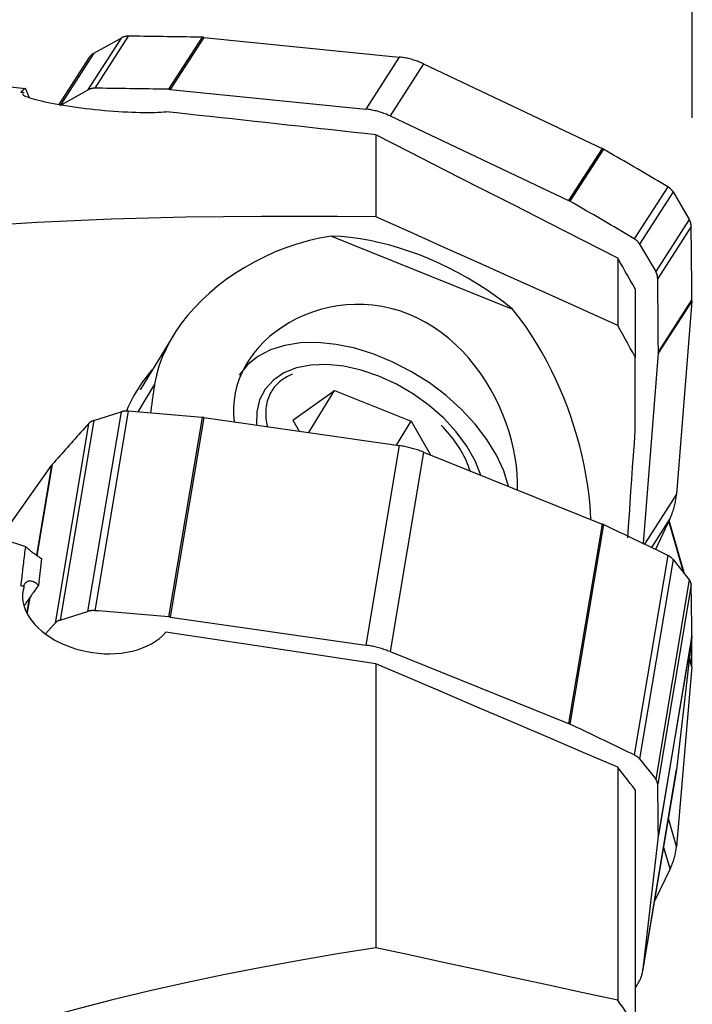
# Model space of a CAD drawing. Extents: x -17 to 73, y -56 to 57.
# Drawn here: x 36 to 50, y 23 to 44 of the extents above; entities that cross this region are included whole.
import ezdxf

# ---------------------------------------------------------------- set-up
doc = ezdxf.new("R2010")
doc.units = 0
doc.header["$MEASUREMENT"] = 0
doc.layers.get('0').update_dxf_attribs({"linetype": 'CONTINUOUS'})
doc.layers.add('1', color=4, linetype='CONTINUOUS')
doc.layers.add('2', color=7, linetype='CONTINUOUS')
doc.styles.add('SANDVIK_STYLE', font='simplex.shx', dxfattribs={"height": 3})
doc.styles.get("Standard").update_dxf_attribs({"font": 'simplex.shx'})
doc.dimstyles.new('SANDVIK_DIM', dxfattribs={"dimscale": 0, "dimtxt": 4.5, "dimasz": 4.57, "dimexe": 5, "dimexo": 0, "dimgap": 2.3, "dimtad": 1, "dimdsep": 46, "dimtxsty": 'SANDVIK_STYLE', "dimcen": 0.09, "dimclrd": 256, "dimclre": 256, "dimclrt": 256, "dimadec": 0, "dimazin": 0, "dimtfac": 1, "dimtofl": 0, "dimtmove": 2, "dimatfit": 3, "dimfxl": 1, "dimtolj": 1, "dimtzin": 0, "dimarcsym": 0})

# ---------------------------------------------------------------- blocks, each defined once
blk = doc.blocks.new('*D2')
for p, q in [((0, 33.5875), (0, 53.675)), ((50, 41.5875), (50, 53.675)), ((50, 50.5), (0, 50.5))]:
    blk.add_line(p, q)
for points in [[(0, 50.5), (3.175, 51.350739), (3.175, 49.649261)], [(50, 50.5), (46.825, 49.649261), (46.825, 51.350739)]]:
    blk.add_solid(points)
blk.add_text('50.00', height=4.5).set_placement((18.184868, 52.75))

msp = doc.modelspace()

# ---------------------------------------------------------------- linework, layer by layer
at = {"layer": '1'}
for p, q in [((38.232026, 43.229913), (37.542245, 42.157984)), ((37.66967, 42.915201), (38.232026, 43.229913)), ((38.379016, 43.267244), (37.689235, 42.195315)), ((39.90162, 43.245274), (39.211839, 42.173345)), ((39.934204, 43.243315), (39.244424, 42.171386)), ((39.934204, 43.243315), (43.962436, 42.836892)), ((37.568612, 42.820315), (36.952897, 41.863484)), ((37.66967, 42.915201), (36.97989, 41.843272)), ((43.962436, 42.836892), (43.272655, 41.764963)), ((44.463076, 42.69731), (43.773295, 41.625381)), ((44.463076, 42.69731), (48.140461, 40.955345)), ((36.97989, 41.843272), (37.542245, 42.157984)), ((39.244424, 42.171386), (43.272655, 41.764963)), ((43.773295, 41.625381), (47.450681, 39.883417)), ((43.47979, 41.236825), (43.47979, 39.547672)), ((48.140461, 40.955345), (47.450681, 39.883417)), ((48.169558, 40.940108), (47.479777, 39.868179)), ((49.495099, 40.167992), (48.805318, 39.096063)), ((49.603751, 40.059386), (48.913971, 38.987457)), ((49.603751, 40.059386), (49.935286, 39.49545)), ((49.935286, 39.49545), (49.245506, 38.423521)), ((49.976514, 39.349111), (49.286734, 38.277182)), ((42.564118, 39.152543), (46.295397, 37.649062)), ((48.913971, 38.987457), (49.245506, 38.423521)), ((48.462836, 38.695119), (48.462836, 37.312498)), ((48.826133, 38.064281), (48.826133, 36.656885)), ((49.98916, 37.810735), (49.299379, 36.738806)), ((49.990369, 37.842933), (49.300589, 36.771004)), ((49.98916, 37.810735), (49.673641, 33.83421)), ((39.302885, 37.096957), (38.62731, 35.986904)), ((49.299379, 36.738806), (48.988337, 32.818698)), ((48.826133, 35.144065), (48.826133, 36.656885)), ((38.923598, 36.099806), (38.57648, 35.529448)), ((41.769381, 35.361826), (42.631211, 35.97179)), ((42.10244, 35.102955), (42.631211, 35.97179)), ((42.631211, 35.97179), (44.208075, 35.336408)), ((38.232026, 35.530235), (37.542245, 31.421628)), ((37.66967, 35.35293), (38.232026, 35.530235)), ((38.379016, 35.545364), (37.689235, 31.436757)), ((37.56243, 35.287902), (36.872649, 31.179295)), ((37.66967, 35.35293), (36.97989, 31.244322)), ((39.90162, 35.418156), (39.211839, 31.309549)), ((39.934204, 35.414399), (39.244424, 31.305792)), ((39.934204, 35.414399), (43.962436, 34.835868)), ((41.769381, 35.361826), (41.901417, 35.131865)), ((43.908182, 34.843648), (44.208075, 35.336408)), ((44.208075, 35.336408), (44.605109, 34.644911)), ((43.962436, 34.835868), (43.272655, 30.727261)), ((44.463076, 34.702084), (43.773295, 30.593477)), ((44.463076, 34.702084), (48.140461, 33.221463)), ((35.797953, 33.005628), (36.798409, 34.425712)), ((36.798409, 34.425712), (36.488805, 32.58159)), ((36.813127, 34.444383), (36.499158, 32.574261)), ((49.673641, 33.83421), (49.012637, 32.807)), ((49.544366, 33.342106), (49.155804, 32.738275)), ((49.544366, 33.342106), (49.243685, 32.69598)), ((49.827522, 32.210502), (49.516291, 33.281744)), ((49.841781, 32.192607), (49.521863, 33.293749)), ((48.140461, 33.221463), (47.450681, 29.112856)), ((48.169558, 33.208738), (47.479777, 29.10013)), ((36.593692, 32.510348), (36.531634, 31.961688)), ((49.495099, 32.574844), (48.805318, 28.466237)), ((49.603751, 32.4914), (48.913971, 28.382793)), ((49.603751, 32.4914), (49.935286, 32.075223)), ((49.935286, 32.075223), (49.245506, 27.966616)), ((49.976514, 31.970521), (49.286734, 27.861914)), ((36.338875, 31.688545), (36.293382, 31.41757)), ((36.354078, 31.710105), (36.301374, 31.396182)), ((36.97989, 31.244322), (37.542245, 31.421628)), ((39.244424, 31.305792), (43.272655, 30.727261)), ((49.98916, 30.900784), (49.299379, 26.792177)), ((49.990369, 30.923065), (49.300589, 26.814458)), ((49.98916, 30.900784), (49.673641, 28.161239)), ((43.773295, 30.593477), (47.450681, 29.112856)), ((49.98916, 30.27827), (49.937814, 30.454998)), ((49.990369, 30.308086), (49.940619, 30.479324)), ((43.47979, 30.345102), (43.47979, 24.495255)), ((49.98916, 30.27827), (49.673641, 26.583662)), ((48.462836, 28.212856), (48.462836, 23.413776)), ((48.913971, 28.382793), (49.245506, 27.966616)), ((48.978885, 24.017447), (49.668665, 28.126054)), ((49.673641, 28.161239), (48.983861, 24.052632)), ((48.826133, 27.747863), (48.826133, 22.902112)), ((49.673641, 26.583662), (49.506369, 27.159403)), ((49.299379, 26.792177), (48.983861, 24.052632)), ((49.544366, 26.119813), (49.409675, 26.58341)), ((49.544366, 26.119813), (49.21967, 25.451746)), ((48.854585, 23.720241), (48.826123, 23.679841))]:
    msp.add_line(p, q, dxfattribs=at)
for points in [[(38.379016, 43.267244, 0), (38.370894, 43.267211, 0), (38.362781, 43.266958, 0), (38.354683, 43.266486, 0), (38.346607, 43.265795, 0), (38.338557, 43.264886, 0), (38.330541, 43.263759, 0), (38.322565, 43.262416, 0), (38.314633, 43.260857, 0), (38.306753, 43.259083, 0), (38.298929, 43.257097, 0), (38.291169, 43.254898, 0), (38.283477, 43.252489, 0), (38.275859, 43.249872, 0), (38.268321, 43.247048, 0), (38.260869, 43.24402, 0), (38.253508, 43.240791, 0), (38.246243, 43.237361, 0), (38.239081, 43.233734, 0), (38.232026, 43.229913, 0)], [(39.90162, 43.245274, 0), (39.82148, 43.246815, 0), (39.74134, 43.248312, 0), (39.6612, 43.249767, 0), (39.581061, 43.25118, 0), (39.500922, 43.252549, 0), (39.420783, 43.253876, 0), (39.340645, 43.255161, 0), (39.260507, 43.256402, 0), (39.180369, 43.257601, 0), (39.100231, 43.258758, 0), (39.020094, 43.259871, 0), (38.939958, 43.260942, 0), (38.859822, 43.26197, 0), (38.779686, 43.262956, 0), (38.699551, 43.263899, 0), (38.619416, 43.264799, 0), (38.539282, 43.265657, 0), (38.459149, 43.266472, 0), (38.379016, 43.267244, 0)], [(39.934204, 43.243315, 0), (39.932492, 43.243484, 0), (39.93078, 43.243646, 0), (39.929067, 43.2438, 0), (39.927354, 43.243947, 0), (39.925641, 43.244087, 0), (39.923926, 43.244219, 0), (39.922212, 43.244345, 0), (39.920497, 43.244462, 0), (39.918782, 43.244573, 0), (39.917066, 43.244676, 0), (39.915351, 43.244772, 0), (39.913635, 43.24486, 0), (39.911919, 43.244942, 0), (39.910202, 43.245015, 0), (39.908486, 43.245082, 0), (39.906769, 43.245141, 0), (39.905053, 43.245193, 0), (39.903336, 43.245237, 0), (39.90162, 43.245274, 0)], [(37.66967, 42.915201, 0), (37.663264, 42.911508, 0), (37.656958, 42.907654, 0), (37.650756, 42.903642, 0), (37.644662, 42.899475, 0), (37.638679, 42.895155, 0), (37.632812, 42.890685, 0), (37.627063, 42.886067, 0), (37.621437, 42.881305, 0), (37.615938, 42.876402, 0), (37.610568, 42.87136, 0), (37.605332, 42.866183, 0), (37.600232, 42.860875, 0), (37.595271, 42.855438, 0), (37.590454, 42.849876, 0), (37.585782, 42.844192, 0), (37.58126, 42.838391, 0), (37.576889, 42.832475, 0), (37.572672, 42.826449, 0), (37.568613, 42.820316, 0)], [(44.463076, 42.69731, 0), (44.438079, 42.708878, 0), (44.412883, 42.719994, 0), (44.387495, 42.730655, 0), (44.361925, 42.740858, 0), (44.336181, 42.750598, 0), (44.310271, 42.759874, 0), (44.284204, 42.76868, 0), (44.25799, 42.777015, 0), (44.231637, 42.784876, 0), (44.205153, 42.79226, 0), (44.178549, 42.799164, 0), (44.151832, 42.805587, 0), (44.125012, 42.811525, 0), (44.098098, 42.816978, 0), (44.071099, 42.821942, 0), (44.044024, 42.826418, 0), (44.016883, 42.830402, 0), (43.989683, 42.833894, 0), (43.962436, 42.836892, 0)], [(35, 42.337979, 0), (35.179218, 42.317236, 0), (35.358772, 42.296374, 0), (35.538654, 42.275398, 0), (35.718855, 42.254312, 0), (35.899368, 42.233121, 0), (36.080182, 42.21183, 0), (36.261289, 42.190444, 0)], [(36.261289, 42.190444, 0), (36.255936, 42.187204, 0), (36.250621, 42.183854, 0), (36.245343, 42.180394, 0), (36.240104, 42.176824, 0), (36.234902, 42.173145, 0), (36.229739, 42.169355, 0), (36.224614, 42.165455, 0), (36.219526, 42.161445, 0), (36.214477, 42.157326, 0), (36.209466, 42.153097, 0), (36.204493, 42.148757, 0), (36.199558, 42.144308, 0), (36.194662, 42.139749, 0), (36.189803, 42.13508, 0), (36.184983, 42.130301, 0), (36.1802, 42.125413, 0), (36.175456, 42.120415, 0), (36.17075, 42.115307, 0), (36.166083, 42.110089, 0)], [(36.261289, 42.190444, 0), (36.265587, 42.180094, 0), (36.269881, 42.169755, 0), (36.274173, 42.159426, 0), (36.278461, 42.149108, 0), (36.282747, 42.138801, 0), (36.28703, 42.128504, 0), (36.29131, 42.118218, 0), (36.295588, 42.107942, 0), (36.299862, 42.097678, 0), (36.304133, 42.087424, 0), (36.308402, 42.07718, 0), (36.312667, 42.066948, 0), (36.31693, 42.056726, 0), (36.32119, 42.046515, 0), (36.325446, 42.036315, 0), (36.3297, 42.026125, 0), (36.333951, 42.015946, 0), (36.338199, 42.005778, 0), (36.342444, 41.995621, 0)], [(37.689235, 42.195315, 0), (37.681113, 42.195282, 0), (37.673, 42.195029, 0), (37.664903, 42.194557, 0), (37.656826, 42.193866, 0), (37.648777, 42.192957, 0), (37.640761, 42.191831, 0), (37.632784, 42.190487, 0), (37.624853, 42.188928, 0), (37.616972, 42.187155, 0), (37.609149, 42.185168, 0), (37.601388, 42.182969, 0), (37.593696, 42.18056, 0), (37.586079, 42.177943, 0), (37.578541, 42.175119, 0), (37.571088, 42.172092, 0), (37.563727, 42.168862, 0), (37.556463, 42.165432, 0), (37.5493, 42.161805, 0), (37.542245, 42.157984, 0)], [(39.211839, 42.173345, 0), (39.131699, 42.174886, 0), (39.051559, 42.176383, 0), (38.97142, 42.177838, 0), (38.89128, 42.179251, 0), (38.811141, 42.18062, 0), (38.731003, 42.181947, 0), (38.650864, 42.183232, 0), (38.570726, 42.184473, 0), (38.490588, 42.185672, 0), (38.410451, 42.186829, 0), (38.330314, 42.187942, 0), (38.250177, 42.189013, 0), (38.170041, 42.190042, 0), (38.089906, 42.191027, 0), (38.009771, 42.19197, 0), (37.929636, 42.19287, 0), (37.849502, 42.193728, 0), (37.769368, 42.194543, 0), (37.689235, 42.195315, 0)], [(36.236147, 42.102641, 0), (36.222135, 42.104131, 0), (36.208122, 42.10562, 0), (36.19411, 42.10711, 0), (36.180096, 42.108599, 0), (36.166083, 42.110089, 0)], [(36.20335, 42.082658, 0), (36.203055, 42.073654, 0), (36.209135, 42.06378, 0), (36.221584, 42.053087, 0), (36.240154, 42.041745, 0), (36.2647, 42.029788, 0), (36.295149, 42.017233, 0), (36.331551, 42.004075, 0), (36.373614, 41.990425, 0), (36.420876, 41.976443, 0), (36.473056, 41.962208, 0), (36.530115, 41.947734, 0), (36.592042, 41.93304, 0), (36.658695, 41.918186, 0), (36.729428, 41.903328, 0), (36.803614, 41.888611, 0), (36.881221, 41.874047, 0), (36.96228, 41.859649, 0), (37.046747, 41.845446, 0), (37.134102, 41.831548, 0), (37.223558, 41.81809, 0), (37.314609, 41.805158, 0), (37.407412, 41.792736, 0), (37.501986, 41.780836, 0), (37.598121, 41.769506, 0), (37.695035, 41.758846, 0), (37.791894, 41.748952, 0), (37.88846, 41.739845, 0), (37.98488, 41.731514, 0), (38.081167, 41.723965, 0), (38.177023, 41.717233, 0), (38.270947, 41.711422, 0), (38.362656, 41.706535, 0), (38.452154, 41.702556, 0), (38.539405, 41.699487, 0), (38.624366, 41.69733, 0), (38.706181, 41.696106, 0), (38.783721, 41.695818, 0), (38.857003, 41.696436, 0), (38.925996, 41.697945, 0), (38.99061, 41.700343, 0), (39.050388, 41.703609, 0), (39.104534, 41.707687, 0), (39.152809, 41.71253, 0)], [(39.244424, 42.171386, 0), (39.242712, 42.171555, 0), (39.241, 42.171717, 0), (39.239287, 42.171871, 0), (39.237574, 42.172018, 0), (39.23586, 42.172158, 0), (39.234146, 42.172291, 0), (39.232431, 42.172416, 0), (39.230717, 42.172534, 0), (39.229001, 42.172644, 0), (39.227286, 42.172747, 0), (39.22557, 42.172843, 0), (39.223854, 42.172931, 0), (39.222138, 42.173013, 0), (39.220422, 42.173086, 0), (39.218705, 42.173153, 0), (39.216989, 42.173212, 0), (39.215272, 42.173264, 0), (39.213556, 42.173308, 0), (39.211839, 42.173345, 0)], [(43.47979, 41.236825, 0), (43.253042, 41.261902, 0), (43.026185, 41.286973, 0), (42.799218, 41.312041, 0), (42.572141, 41.337104, 0), (42.344954, 41.362163, 0), (42.117656, 41.387218, 0), (41.890249, 41.412268, 0), (41.662733, 41.437314, 0), (41.435106, 41.462355, 0), (41.207369, 41.487392, 0), (40.979523, 41.512425, 0), (40.751568, 41.537453, 0), (40.523502, 41.562478, 0), (40.295327, 41.587497, 0), (40.067042, 41.612513, 0), (39.838648, 41.637523, 0), (39.610144, 41.66253, 0), (39.381531, 41.687532, 0), (39.152809, 41.71253, 0)], [(43.773295, 41.625381, 0), (43.748299, 41.636949, 0), (43.723102, 41.648065, 0), (43.697715, 41.658726, 0), (43.672144, 41.668929, 0), (43.6464, 41.67867, 0), (43.62049, 41.687945, 0), (43.594424, 41.696751, 0), (43.56821, 41.705086, 0), (43.541856, 41.712947, 0), (43.515373, 41.720331, 0), (43.488768, 41.727235, 0), (43.462052, 41.733658, 0), (43.435232, 41.739596, 0), (43.408318, 41.745049, 0), (43.381319, 41.750013, 0), (43.354244, 41.754489, 0), (43.327102, 41.758473, 0), (43.299903, 41.761965, 0), (43.272655, 41.764963, 0)], [(48.462836, 38.695119, 0), (47.7511, 39.058473, 0), (47.039319, 39.421739, 0), (46.327495, 39.784919, 0), (45.615629, 40.148016, 0), (44.903722, 40.511031, 0), (44.191775, 40.873967, 0), (43.47979, 41.236825, 0)], [(48.169558, 40.940108, 0), (48.168057, 40.940967, 0), (48.166553, 40.941821, 0), (48.165046, 40.942668, 0), (48.163534, 40.943509, 0), (48.16202, 40.944343, 0), (48.160501, 40.945171, 0), (48.15898, 40.945993, 0), (48.157455, 40.946808, 0), (48.155926, 40.947617, 0), (48.154394, 40.948419, 0), (48.152859, 40.949215, 0), (48.151321, 40.950004, 0), (48.149779, 40.950787, 0), (48.148234, 40.951563, 0), (48.146686, 40.952332, 0), (48.145135, 40.953096, 0), (48.14358, 40.953852, 0), (48.142022, 40.954602, 0), (48.140461, 40.955345, 0)], [(49.495099, 40.167992, 0), (49.425525, 40.208959, 0), (49.35593, 40.24989, 0), (49.286313, 40.290784, 0), (49.216675, 40.331641, 0), (49.147016, 40.372462, 0), (49.077336, 40.413247, 0), (49.007634, 40.453994, 0), (48.937911, 40.494705, 0), (48.868166, 40.53538, 0), (48.798401, 40.576018, 0), (48.728614, 40.616619, 0), (48.658806, 40.657183, 0), (48.588977, 40.697711, 0), (48.519126, 40.738202, 0), (48.449255, 40.778657, 0), (48.379362, 40.819075, 0), (48.309448, 40.859456, 0), (48.239514, 40.8998, 0), (48.169558, 40.940108, 0)], [(49.603751, 40.059386, 0), (49.59953, 40.066351, 0), (49.59512, 40.073204, 0), (49.590526, 40.07994, 0), (49.585751, 40.086554, 0), (49.580798, 40.09304, 0), (49.575671, 40.099395, 0), (49.570374, 40.105612, 0), (49.564911, 40.111689, 0), (49.559286, 40.11762, 0), (49.553503, 40.1234, 0), (49.547567, 40.129026, 0), (49.541481, 40.134493, 0), (49.535251, 40.139798, 0), (49.528881, 40.144935, 0), (49.522375, 40.149902, 0), (49.515739, 40.154695, 0), (49.508978, 40.15931, 0), (49.502096, 40.163743, 0), (49.495099, 40.167992, 0)], [(47.479777, 39.868179, 0), (47.478277, 39.869039, 0), (47.476773, 39.869892, 0), (47.475265, 39.870739, 0), (47.473754, 39.87158, 0), (47.472239, 39.872414, 0), (47.470721, 39.873242, 0), (47.469199, 39.874064, 0), (47.467674, 39.874879, 0), (47.466146, 39.875688, 0), (47.464614, 39.87649, 0), (47.463079, 39.877286, 0), (47.46154, 39.878075, 0), (47.459999, 39.878858, 0), (47.458454, 39.879634, 0), (47.456905, 39.880404, 0), (47.455354, 39.881167, 0), (47.453799, 39.881923, 0), (47.452242, 39.882673, 0), (47.450681, 39.883417, 0)], [(48.805318, 39.096063, 0), (48.735744, 39.13703, 0), (48.666149, 39.177961, 0), (48.596533, 39.218855, 0), (48.526895, 39.259713, 0), (48.457236, 39.300533, 0), (48.387555, 39.341318, 0), (48.317853, 39.382065, 0), (48.24813, 39.422777, 0), (48.178386, 39.463451, 0), (48.10862, 39.504089, 0), (48.038833, 39.54469, 0), (47.969025, 39.585255, 0), (47.899196, 39.625782, 0), (47.829346, 39.666274, 0), (47.759474, 39.706728, 0), (47.689582, 39.747146, 0), (47.619668, 39.787527, 0), (47.549733, 39.827871, 0), (47.479777, 39.868179, 0)], [(43.47979, 39.547672, 0), (42.691244, 39.554401, 0), (41.905596, 39.557066, 0), (41.123022, 39.555326, 0), (40.343697, 39.548839, 0), (39.567796, 39.537263, 0), (38.795504, 39.520242, 0), (38.027106, 39.49724, 0), (37.262944, 39.467628, 0), (36.503366, 39.430759, 0), (35.748856, 39.385749, 0), (35, 39.331535, 0)], [(48.462836, 37.312498, 0), (47.751093, 37.632269, 0), (47.039309, 37.951881, 0), (46.327483, 38.271338, 0), (45.615618, 38.590643, 0), (44.903713, 38.909799, 0), (44.19177, 39.228807, 0), (43.47979, 39.547672, 0)], [(49.976514, 39.349111, 0), (49.976288, 39.357149, 0), (49.97584, 39.365183, 0), (49.975171, 39.373207, 0), (49.974281, 39.381216, 0), (49.973172, 39.389202, 0), (49.971843, 39.397161, 0), (49.970295, 39.405086, 0), (49.968531, 39.412972, 0), (49.966551, 39.420812, 0), (49.964357, 39.428601, 0), (49.96195, 39.436332, 0), (49.959332, 39.444001, 0), (49.956505, 39.451601, 0), (49.953472, 39.459127, 0), (49.950233, 39.466574, 0), (49.946793, 39.473934, 0), (49.943154, 39.481204, 0), (49.939317, 39.488378, 0), (49.935286, 39.49545, 0)], [(49.990369, 37.842933, 0), (49.990028, 37.922199, 0), (49.989644, 38.001466, 0), (49.989217, 38.080734, 0), (49.988746, 38.160003, 0), (49.988233, 38.239272, 0), (49.987676, 38.318542, 0), (49.987076, 38.397813, 0), (49.986434, 38.477085, 0), (49.985747, 38.556357, 0), (49.985018, 38.63563, 0), (49.984246, 38.714903, 0), (49.98343, 38.794178, 0), (49.982572, 38.873452, 0), (49.98167, 38.952727, 0), (49.980725, 39.032003, 0), (49.979737, 39.111279, 0), (49.978706, 39.190556, 0), (49.977632, 39.269833, 0), (49.976514, 39.349111, 0)], [(42.564118, 39.152543, 0), (42.322548, 39.109369, 0), (42.086398, 39.054176, 0), (41.85554, 38.987771, 0), (41.629893, 38.910845, 0), (41.409477, 38.82383, 0), (41.194312, 38.727107, 0), (40.984464, 38.620916, 0), (40.781271, 38.50619, 0), (40.586307, 38.38405, 0), (40.399954, 38.255046, 0), (40.222193, 38.119356, 0), (40.053113, 37.977165, 0), (39.892907, 37.828554, 0), (39.741884, 37.673498, 0), (39.600821, 37.512499, 0), (39.471695, 37.347627, 0), (39.354807, 37.17927, 0), (39.250273, 37.00759, 0), (39.158288, 36.83257, 0), (39.07916, 36.654178, 0), (39.013246, 36.472365, 0), (38.96111, 36.287127, 0), (38.923598, 36.099806, 0)], [(46.295397, 37.649062, 0), (46.119095, 37.787324, 0), (45.938323, 37.92027, 0), (45.753452, 38.047628, 0), (45.564861, 38.169135, 0), (45.372939, 38.284543, 0), (45.178079, 38.393613, 0), (44.98068, 38.496123, 0), (44.781149, 38.591862, 0), (44.579894, 38.680633, 0), (44.377329, 38.762255, 0), (44.17387, 38.836559, 0), (43.969935, 38.903393, 0), (43.765941, 38.96262, 0), (43.562309, 39.014118, 0), (43.359456, 39.057781, 0), (43.157797, 39.093521, 0), (42.957749, 39.121263, 0), (42.75972, 39.14095, 0), (42.564118, 39.152543, 0)], [(48.913971, 38.987457, 0), (48.909749, 38.994422, 0), (48.90534, 39.001275, 0), (48.900746, 39.008011, 0), (48.89597, 39.014625, 0), (48.891018, 39.021111, 0), (48.885891, 39.027466, 0), (48.880594, 39.033684, 0), (48.875131, 39.03976, 0), (48.869506, 39.045691, 0), (48.863723, 39.051471, 0), (48.857786, 39.057097, 0), (48.851701, 39.062564, 0), (48.84547, 39.067869, 0), (48.8391, 39.073006, 0), (48.832595, 39.077973, 0), (48.825959, 39.082766, 0), (48.819197, 39.087381, 0), (48.812315, 39.091814, 0), (48.805318, 39.096063, 0)], [(48.826133, 38.064281, 0), (48.774234, 38.154401, 0), (48.722334, 38.244521, 0), (48.670435, 38.334641, 0), (48.618535, 38.42476, 0), (48.566636, 38.51488, 0), (48.514736, 38.605, 0), (48.462836, 38.695119, 0)], [(49.286734, 38.277182, 0), (49.286507, 38.28522, 0), (49.28606, 38.293254, 0), (49.285391, 38.301278, 0), (49.284501, 38.309287, 0), (49.283391, 38.317273, 0), (49.282062, 38.325232, 0), (49.280515, 38.333157, 0), (49.278751, 38.341043, 0), (49.276771, 38.348883, 0), (49.274576, 38.356672, 0), (49.272169, 38.364404, 0), (49.269551, 38.372072, 0), (49.266725, 38.379673, 0), (49.263691, 38.387199, 0), (49.260453, 38.394645, 0), (49.257013, 38.402005, 0), (49.253373, 38.409275, 0), (49.249536, 38.416449, 0), (49.245506, 38.423521, 0)], [(49.300589, 36.771004, 0), (49.300248, 36.85027, 0), (49.299864, 36.929537, 0), (49.299436, 37.008805, 0), (49.298966, 37.088074, 0), (49.298452, 37.167343, 0), (49.297896, 37.246613, 0), (49.297296, 37.325884, 0), (49.296653, 37.405156, 0), (49.295967, 37.484428, 0), (49.295238, 37.563701, 0), (49.294465, 37.642975, 0), (49.29365, 37.722249, 0), (49.292791, 37.801523, 0), (49.29189, 37.880798, 0), (49.290945, 37.960074, 0), (49.289957, 38.03935, 0), (49.288926, 38.118627, 0), (49.287851, 38.197904, 0), (49.286734, 38.277182, 0)], [(46.397491, 33.921377, 0), (46.399242, 34.08397, 0), (46.392104, 34.250215, 0), (46.376146, 34.420012, 0), (46.3513, 34.59329, 0), (46.317573, 34.769562, 0), (46.275364, 34.94645, 0), (46.224787, 35.123369, 0), (46.165895, 35.300065, 0), (46.098564, 35.476435, 0), (46.0225, 35.652415, 0), (45.938001, 35.826581, 0), (45.845854, 35.996851, 0), (45.745947, 36.163006, 0), (45.638053, 36.324873, 0), (45.521906, 36.482254, 0), (45.397064, 36.634822, 0), (45.264223, 36.780915, 0), (45.124851, 36.918482, 0), (44.978962, 37.047215, 0), (44.826281, 37.166917, 0), (44.666518, 37.277343, 0), (44.499471, 37.378034, 0), (44.327434, 37.467188, 0), (44.152155, 37.543915, 0), (43.97364, 37.60837, 0), (43.791995, 37.660537, 0), (43.607449, 37.700325, 0), (43.421567, 37.727491, 0), (43.236913, 37.741977, 0), (43.053581, 37.744224, 0), (42.871574, 37.734647, 0), (42.691135, 37.713476, 0), (42.514189, 37.681224, 0), (42.342164, 37.638618, 0), (42.175015, 37.586131, 0), (42.012805, 37.524018, 0), (41.855621, 37.452503, 0), (41.704727, 37.372339, 0), (41.561571, 37.284557, 0), (41.426254, 37.189517, 0), (41.298771, 37.087383, 0), (41.17925, 36.978218, 0), (41.067988, 36.862091, 0), (40.966536, 36.740513, 0), (40.875586, 36.614408, 0), (40.795203, 36.483873, 0), (40.725457, 36.348978, 0), (40.666576, 36.209694, 0), (40.618983, 36.066097, 0), (40.583457, 35.919945, 0), (40.560304, 35.772621, 0), (40.549457, 35.623978, 0), (40.550958, 35.473958, 0), (40.564944, 35.322348, 0)], [(49.98916, 37.810735, 0), (49.98929, 37.812425, 0), (49.989413, 37.814115, 0), (49.989529, 37.815806, 0), (49.989637, 37.817498, 0), (49.989738, 37.819191, 0), (49.989831, 37.820884, 0), (49.989917, 37.822577, 0), (49.989995, 37.824271, 0), (49.990066, 37.825966, 0), (49.99013, 37.827661, 0), (49.990186, 37.829357, 0), (49.990235, 37.831053, 0), (49.990277, 37.832749, 0), (49.990311, 37.834445, 0), (49.990337, 37.836142, 0), (49.990356, 37.83784, 0), (49.990368, 37.839537, 0), (49.990372, 37.841235, 0), (49.990369, 37.842933, 0)], [(47.910429, 33.309671, 0), (47.901852, 33.488526, 0), (47.887341, 33.671666, 0), (47.866886, 33.858971, 0), (47.840658, 34.048905, 0), (47.808874, 34.240248, 0), (47.771611, 34.432968, 0), (47.728913, 34.626984, 0), (47.680748, 34.822222, 0), (47.627076, 35.018606, 0), (47.567798, 35.216105, 0), (47.502981, 35.414078, 0), (47.432865, 35.611482, 0), (47.357666, 35.807364, 0), (47.277319, 36.001662, 0), (47.191654, 36.194357, 0), (47.10052, 36.38535, 0), (47.003725, 36.574532, 0), (46.900987, 36.761772, 0), (46.791976, 36.946937, 0), (46.676899, 37.12895, 0), (46.555971, 37.306826, 0), (46.428914, 37.480274, 0), (46.295397, 37.649062, 0)], [(48.826133, 36.656885, 0), (48.774413, 36.750714, 0), (48.722631, 36.844484, 0), (48.670789, 36.938198, 0), (48.618888, 37.031856, 0), (48.566928, 37.125458, 0), (48.514911, 37.219005, 0), (48.462836, 37.312498, 0)], [(46.216711, 33.996054, 0), (46.117771, 34.315713, 0), (45.968103, 34.640067, 0), (45.770467, 34.963135, 0), (45.528508, 35.278957, 0), (45.246688, 35.581709, 0), (44.930205, 35.865808, 0), (44.584896, 36.126014, 0), (44.21713, 36.357527, 0), (43.833689, 36.556078, 0), (43.441645, 36.718004, 0), (43.048229, 36.840321, 0), (42.660696, 36.920771, 0), (42.286194, 36.957871, 0), (41.93163, 36.950936, 0), (41.603543, 36.900095, 0), (41.307984, 36.806286, 0), (41.050405, 36.671237, 0), (40.835554, 36.497441, 0), (40.667396, 36.288102, 0)], [(49.299379, 36.738806, 0), (49.29951, 36.740496, 0), (49.299633, 36.742186, 0), (49.299748, 36.743877, 0), (49.299856, 36.745569, 0), (49.299957, 36.747262, 0), (49.30005, 36.748955, 0), (49.300136, 36.750648, 0), (49.300215, 36.752342, 0), (49.300286, 36.754037, 0), (49.30035, 36.755732, 0), (49.300406, 36.757428, 0), (49.300455, 36.759124, 0), (49.300496, 36.76082, 0), (49.30053, 36.762517, 0), (49.300557, 36.764213, 0), (49.300576, 36.765911, 0), (49.300587, 36.767608, 0), (49.300592, 36.769306, 0), (49.300589, 36.771004, 0)], [(45.644483, 34.226428, 0), (45.526738, 34.52615, 0), (45.356792, 34.82694, 0), (45.138754, 35.121525, 0), (44.877893, 35.402785, 0), (44.580515, 35.663922, 0), (44.253809, 35.898623, 0), (43.905672, 36.101215, 0), (43.544519, 36.2668, 0), (43.179082, 36.391376, 0), (42.818192, 36.471931, 0), (42.470574, 36.506519, 0), (42.144631, 36.494303, 0), (41.848242, 36.435578, 0), (41.588571, 36.331764, 0), (41.371896, 36.185371, 0), (41.203453, 35.999937, 0), (41.087315, 35.779945, 0), (41.026288, 35.530712, 0), (41.021849, 35.258263, 0)], [(38.868558, 36.394653, 0), (38.817668, 36.334238, 0), (38.768476, 36.273077, 0), (38.721, 36.21117, 0), (38.675257, 36.148519, 0), (38.631266, 36.085122, 0), (38.589043, 36.02098, 0), (38.548587, 35.956046, 0), (38.509935, 35.890328, 0), (38.473147, 35.823891, 0), (38.438288, 35.7568, 0), (38.405419, 35.689118, 0), (38.374627, 35.621009, 0), (38.345955, 35.552572, 0)], [(41.762707, 36.305466, 0), (41.73292, 36.292823, 0), (41.703848, 36.279486, 0), (41.675504, 36.26546, 0), (41.647901, 36.250752, 0), (41.621051, 36.235369, 0), (41.594966, 36.219316, 0), (41.569658, 36.202601, 0), (41.545137, 36.185232, 0), (41.521415, 36.167216, 0), (41.498502, 36.148561, 0), (41.476408, 36.129275, 0), (41.455143, 36.109368, 0), (41.434717, 36.088847, 0), (41.415138, 36.067722, 0), (41.396416, 36.046003, 0), (41.378558, 36.023699, 0), (41.361572, 36.000819, 0), (41.345467, 35.977374, 0), (41.330248, 35.953375, 0)], [(38.923598, 36.099806, 0), (38.918477, 36.067513, 0), (38.913441, 36.035342, 0), (38.90849, 36.003296, 0), (38.903624, 35.971373, 0), (38.898843, 35.939576, 0), (38.894147, 35.907904, 0), (38.889537, 35.876359, 0), (38.885012, 35.84494, 0), (38.880573, 35.813649, 0), (38.87622, 35.782487, 0), (38.871952, 35.751453, 0), (38.86777, 35.720549, 0), (38.863675, 35.689775, 0), (38.859665, 35.659132, 0), (38.855741, 35.62862, 0), (38.851904, 35.59824, 0), (38.848152, 35.567993, 0), (38.844488, 35.537879, 0), (38.840909, 35.507899, 0)], [(41.330248, 35.953375, 0), (41.311962, 35.921658, 0), (41.295173, 35.889062, 0), (41.279892, 35.855611, 0), (41.266133, 35.821329, 0), (41.253903, 35.786241, 0), (41.243213, 35.750374, 0), (41.234071, 35.713753, 0), (41.226482, 35.676406, 0), (41.220453, 35.63836, 0), (41.215989, 35.599642, 0), (41.213091, 35.560283, 0), (41.211764, 35.520309, 0), (41.212006, 35.479752, 0), (41.213819, 35.438641, 0), (41.217201, 35.397005, 0), (41.22215, 35.354876, 0), (41.228661, 35.312285, 0), (41.236731, 35.269262, 0), (41.246352, 35.22584, 0)], [(38.379016, 35.545364, 0), (38.370894, 35.545938, 0), (38.362781, 35.546359, 0), (38.354683, 35.546626, 0), (38.346607, 35.54674, 0), (38.338557, 35.5467, 0), (38.330541, 35.546507, 0), (38.322565, 35.54616, 0), (38.314633, 35.54566, 0), (38.306753, 35.545007, 0), (38.298929, 35.544202, 0), (38.291169, 35.543245, 0), (38.283477, 35.542137, 0), (38.275859, 35.540879, 0), (38.268321, 35.539471, 0), (38.260869, 35.537915, 0), (38.253508, 35.536213, 0), (38.246243, 35.534364, 0), (38.239081, 35.532371, 0), (38.232026, 35.530235, 0)], [(39.90162, 35.418156, 0), (39.82148, 35.425118, 0), (39.74134, 35.43205, 0), (39.6612, 35.438953, 0), (39.581061, 35.445827, 0), (39.500922, 35.45267, 0), (39.420783, 35.459484, 0), (39.340645, 35.466268, 0), (39.260507, 35.473023, 0), (39.180369, 35.479748, 0), (39.100231, 35.486443, 0), (39.020094, 35.493108, 0), (38.939958, 35.499744, 0), (38.859822, 35.50635, 0), (38.779686, 35.512927, 0), (38.699551, 35.519474, 0), (38.619416, 35.525991, 0), (38.539282, 35.532478, 0), (38.459149, 35.538936, 0), (38.379016, 35.545364, 0)], [(37.56243, 35.287902, 0), (37.522655, 35.243668, 0), (37.482918, 35.199417, 0), (37.443218, 35.155147, 0), (37.403556, 35.110859, 0), (37.363931, 35.066553, 0), (37.324344, 35.022229, 0), (37.284794, 34.977887, 0), (37.245282, 34.933527, 0), (37.205807, 34.889149, 0), (37.16637, 34.844753, 0), (37.12697, 34.800339, 0), (37.087608, 34.755907, 0), (37.048284, 34.711457, 0), (37.008997, 34.66699, 0), (36.969748, 34.622504, 0), (36.930536, 34.578001, 0), (36.891362, 34.533479, 0), (36.852225, 34.48894, 0), (36.813127, 34.444383, 0)], [(37.66967, 35.35293, 0), (37.662728, 35.350652, 0), (37.655903, 35.348235, 0), (37.649201, 35.34568, 0), (37.642627, 35.34299, 0), (37.636186, 35.340165, 0), (37.629882, 35.337208, 0), (37.62372, 35.334122, 0), (37.617706, 35.330908, 0), (37.611842, 35.32757, 0), (37.606134, 35.324109, 0), (37.600586, 35.320528, 0), (37.595203, 35.31683, 0), (37.589987, 35.313017, 0), (37.584943, 35.309093, 0), (37.580075, 35.30506, 0), (37.575386, 35.300921, 0), (37.57088, 35.29668, 0), (37.56656, 35.292339, 0), (37.56243, 35.287902, 0)], [(39.934204, 35.414399, 0), (39.932492, 35.414642, 0), (39.93078, 35.41488, 0), (39.929067, 35.415113, 0), (39.927354, 35.415342, 0), (39.925641, 35.415565, 0), (39.923926, 35.415783, 0), (39.922212, 35.415996, 0), (39.920497, 35.416204, 0), (39.918782, 35.416407, 0), (39.917066, 35.416604, 0), (39.915351, 35.416797, 0), (39.913635, 35.416985, 0), (39.911919, 35.417167, 0), (39.910202, 35.417345, 0), (39.908486, 35.417517, 0), (39.906769, 35.417684, 0), (39.905053, 35.417847, 0), (39.903336, 35.418004, 0), (39.90162, 35.418156, 0)], [(45.421956, 34.315987, 0), (45.406121, 34.365052, 0), (45.388439, 34.414441, 0), (45.368926, 34.464109, 0), (45.3476, 34.514013, 0), (45.32448, 34.564107, 0), (45.299586, 34.614347, 0), (45.272941, 34.664687, 0), (45.244569, 34.715082, 0), (45.214494, 34.765488, 0), (45.182745, 34.815859, 0), (45.149349, 34.866149, 0), (45.114337, 34.916315, 0), (45.077739, 34.96631, 0), (45.039589, 35.01609, 0), (44.999921, 35.06561, 0), (44.958771, 35.114826, 0), (44.916174, 35.163694, 0), (44.872171, 35.21217, 0), (44.826799, 35.260211, 0)], [(48.673682, 32.939089, 0), (48.688658, 33.173044, 0), (48.704181, 33.410307, 0), (48.720223, 33.650571, 0), (48.736754, 33.893533, 0), (48.753748, 34.138914, 0), (48.771191, 34.38666, 0), (48.789075, 34.63677, 0), (48.807391, 34.88924, 0), (48.826133, 35.144065, 0)], [(44.463076, 34.702084, 0), (44.438079, 34.711958, 0), (44.412883, 34.721534, 0), (44.387495, 34.730808, 0), (44.361925, 34.739776, 0), (44.336181, 34.748436, 0), (44.310271, 34.756785, 0), (44.284204, 34.76482, 0), (44.25799, 34.772539, 0), (44.231637, 34.779937, 0), (44.205153, 34.787015, 0), (44.178549, 34.793767, 0), (44.151832, 34.800194, 0), (44.125012, 34.806291, 0), (44.098098, 34.812058, 0), (44.071099, 34.817493, 0), (44.044024, 34.822593, 0), (44.016883, 34.827356, 0), (43.989683, 34.831782, 0), (43.962436, 34.835868, 0)], [(36.813127, 34.444383, 0), (36.812293, 34.443427, 0), (36.811465, 34.442468, 0), (36.810645, 34.441506, 0), (36.80983, 34.44054, 0), (36.809023, 34.439572, 0), (36.808221, 34.438601, 0), (36.807427, 34.437627, 0), (36.806639, 34.43665, 0), (36.805857, 34.435669, 0), (36.805082, 34.434686, 0), (36.804314, 34.433701, 0), (36.803552, 34.432712, 0), (36.802798, 34.43172, 0), (36.802049, 34.430726, 0), (36.801308, 34.429729, 0), (36.800573, 34.428729, 0), (36.799845, 34.427726, 0), (36.799123, 34.42672, 0), (36.798409, 34.425712, 0)], [(49.544366, 33.342106, 0), (49.55547, 33.366567, 0), (49.566113, 33.391237, 0), (49.576292, 33.416107, 0), (49.586002, 33.441168, 0), (49.595241, 33.466413, 0), (49.604006, 33.491833, 0), (49.612293, 33.517418, 0), (49.6201, 33.543161, 0), (49.627423, 33.569053, 0), (49.634262, 33.595085, 0), (49.640613, 33.621248, 0), (49.646474, 33.647533, 0), (49.651843, 33.673932, 0), (49.656719, 33.700436, 0), (49.661099, 33.727035, 0), (49.664983, 33.753721, 0), (49.668368, 33.780485, 0), (49.671255, 33.807318, 0), (49.673641, 33.83421, 0)], [(35, 33.17896, 0), (35.179218, 33.117536, 0), (35.358772, 33.05668, 0), (35.538654, 32.996377, 0), (35.718855, 32.936615, 0), (35.899368, 32.87738, 0), (36.080182, 32.818658, 0), (36.261289, 32.760436, 0)], [(48.169558, 33.208738, 0), (48.168057, 33.209445, 0), (48.166553, 33.210149, 0), (48.165046, 33.210848, 0), (48.163534, 33.211543, 0), (48.16202, 33.212235, 0), (48.160501, 33.212921, 0), (48.15898, 33.213604, 0), (48.157455, 33.214283, 0), (48.155926, 33.214957, 0), (48.154394, 33.215627, 0), (48.152859, 33.216292, 0), (48.151321, 33.216954, 0), (48.149779, 33.217611, 0), (48.148234, 33.218264, 0), (48.146686, 33.218912, 0), (48.145135, 33.219557, 0), (48.14358, 33.220197, 0), (48.142022, 33.220832, 0), (48.140461, 33.221463, 0)], [(49.495099, 32.574844, 0), (49.425525, 32.608422, 0), (49.35593, 32.641976, 0), (49.286313, 32.675506, 0), (49.216675, 32.709012, 0), (49.147016, 32.742494, 0), (49.077336, 32.775953, 0), (49.007634, 32.809387, 0), (48.937911, 32.842798, 0), (48.868166, 32.876185, 0), (48.798401, 32.909548, 0), (48.728614, 32.942887, 0), (48.658806, 32.976202, 0), (48.588977, 33.009493, 0), (48.519126, 33.04276, 0), (48.449255, 33.076004, 0), (48.379362, 33.109223, 0), (48.309448, 33.142419, 0), (48.239514, 33.17559, 0), (48.169558, 33.208738, 0)], [(36.261289, 32.760436, 0), (36.255936, 32.718444, 0), (36.250621, 32.676365, 0), (36.245343, 32.634202, 0), (36.240104, 32.591952, 0), (36.234902, 32.549618, 0), (36.229739, 32.507198, 0), (36.224614, 32.464692, 0), (36.219526, 32.422102, 0), (36.214477, 32.379427, 0), (36.209466, 32.336666, 0), (36.204493, 32.293821, 0), (36.199558, 32.250892, 0), (36.194662, 32.207878, 0), (36.189803, 32.164779, 0), (36.184983, 32.121597, 0), (36.1802, 32.07833, 0), (36.175456, 32.034979, 0), (36.17075, 31.991544, 0), (36.166083, 31.948025, 0)], [(36.261289, 32.760436, 0), (36.279254, 32.745178, 0), (36.297169, 32.730152, 0), (36.315032, 32.715357, 0), (36.332845, 32.700795, 0), (36.350606, 32.686464, 0), (36.368316, 32.672366, 0), (36.385973, 32.658501, 0), (36.403578, 32.644868, 0), (36.421131, 32.631469, 0), (36.438631, 32.618302, 0), (36.456077, 32.60537, 0), (36.47347, 32.592671, 0), (36.490809, 32.580207, 0), (36.508093, 32.567977, 0), (36.525323, 32.555981, 0), (36.542498, 32.54422, 0), (36.559619, 32.532695, 0), (36.576683, 32.521404, 0), (36.593692, 32.510348, 0)], [(49.603751, 32.4914, 0), (49.59953, 32.49655, 0), (49.59512, 32.501635, 0), (49.590526, 32.506653, 0), (49.585751, 32.511599, 0), (49.580798, 32.516469, 0), (49.575671, 32.521261, 0), (49.570374, 32.525971, 0), (49.564911, 32.530594, 0), (49.559286, 32.535128, 0), (49.553503, 32.539569, 0), (49.547567, 32.543914, 0), (49.541481, 32.54816, 0), (49.535251, 32.552304, 0), (49.528881, 32.556341, 0), (49.522375, 32.56027, 0), (49.515739, 32.564088, 0), (49.508978, 32.567791, 0), (49.502096, 32.571378, 0), (49.495099, 32.574844, 0)], [(36.531634, 31.961688, 0), (36.509694, 31.979447, 0), (36.488248, 31.995154, 0), (36.467321, 32.00879, 0), (36.44694, 32.02034, 0), (36.427127, 32.029791, 0), (36.407905, 32.03713, 0), (36.389298, 32.04235, 0), (36.371328, 32.045444, 0), (36.354016, 32.046408, 0), (36.337381, 32.045242, 0), (36.321445, 32.041946, 0), (36.306225, 32.036525, 0), (36.29174, 32.028985, 0), (36.278006, 32.019335, 0), (36.26504, 32.007586, 0), (36.252857, 31.993752, 0), (36.241472, 31.97785, 0), (36.230898, 31.959898, 0), (36.221147, 31.939918, 0)], [(49.976514, 31.970521, 0), (49.976288, 31.976122, 0), (49.97584, 31.981737, 0), (49.975171, 31.987361, 0), (49.974281, 31.992991, 0), (49.973172, 31.998621, 0), (49.971843, 32.004248, 0), (49.970295, 32.009868, 0), (49.968531, 32.015476, 0), (49.966551, 32.021069, 0), (49.964357, 32.026642, 0), (49.96195, 32.03219, 0), (49.959332, 32.037711, 0), (49.956505, 32.043199, 0), (49.953472, 32.048651, 0), (49.950233, 32.054062, 0), (49.946793, 32.059429, 0), (49.943154, 32.064747, 0), (49.939317, 32.070013, 0), (49.935286, 32.075223, 0)], [(36.236147, 31.937699, 0), (36.222135, 31.939764, 0), (36.208122, 31.94183, 0), (36.19411, 31.943895, 0), (36.180096, 31.94596, 0), (36.166083, 31.948025, 0)], [(36.236147, 31.937699, 0), (36.215322, 31.86129, 0), (36.204343, 31.783426, 0), (36.203084, 31.704024, 0), (36.211547, 31.623419, 0), (36.229549, 31.542856, 0), (36.256786, 31.462959, 0), (36.293123, 31.383746, 0), (36.338508, 31.305365, 0), (36.392317, 31.228777, 0), (36.453799, 31.154907, 0), (36.522859, 31.083683, 0), (36.599461, 31.015165, 0), (36.682898, 30.950024, 0), (36.772111, 30.888999, 0), (36.866655, 30.83231, 0), (36.966672, 30.779885, 0), (37.071744, 30.732017, 0), (37.180482, 30.689351, 0), (37.292063, 30.652149, 0), (37.406496, 30.620392, 0), (37.523852, 30.594152, 0), (37.642868, 30.573793, 0), (37.762254, 30.559523, 0), (37.881506, 30.551369, 0), (38.00079, 30.549373, 0), (38.119794, 30.553669, 0), (38.236702, 30.564266, 0), (38.350552, 30.581052, 0), (38.461184, 30.604, 0), (38.568626, 30.633258, 0), (38.671779, 30.668665, 0), (38.769008, 30.709706, 0), (38.859905, 30.756162, 0), (38.944449, 30.808102, 0), (39.022213, 30.865496, 0), (39.091812, 30.927471, 0), (39.152809, 30.993731, 0)], [(36.531634, 31.961688, 0), (36.515622, 31.93902, 0), (36.499636, 31.916384, 0), (36.483676, 31.893781, 0), (36.467742, 31.871211, 0), (36.451834, 31.848674, 0), (36.435953, 31.826169, 0), (36.420097, 31.803698, 0), (36.404268, 31.781259, 0), (36.388465, 31.758854, 0), (36.372689, 31.736483, 0), (36.35694, 31.714144, 0), (36.341216, 31.691839, 0), (36.32552, 31.669568, 0), (36.30985, 31.64733, 0), (36.294207, 31.625126, 0), (36.278591, 31.602956, 0), (36.263001, 31.58082, 0), (36.247439, 31.558717, 0), (36.231903, 31.536649, 0)], [(49.990369, 30.923065, 0), (49.990028, 30.978162, 0), (49.989644, 31.033262, 0), (49.989217, 31.088366, 0), (49.988746, 31.143473, 0), (49.988233, 31.198585, 0), (49.987676, 31.253699, 0), (49.987076, 31.308818, 0), (49.986434, 31.36394, 0), (49.985747, 31.419066, 0), (49.985018, 31.474196, 0), (49.984246, 31.529329, 0), (49.98343, 31.584465, 0), (49.982572, 31.639606, 0), (49.98167, 31.694749, 0), (49.980725, 31.749897, 0), (49.979737, 31.805047, 0), (49.978706, 31.860202, 0), (49.977632, 31.91536, 0), (49.976514, 31.970521, 0)], [(37.689235, 31.436757, 0), (37.681113, 31.437331, 0), (37.673, 31.437752, 0), (37.664903, 31.438019, 0), (37.656826, 31.438133, 0), (37.648777, 31.438093, 0), (37.640761, 31.4379, 0), (37.632784, 31.437553, 0), (37.624853, 31.437053, 0), (37.616972, 31.4364, 0), (37.609149, 31.435595, 0), (37.601388, 31.434638, 0), (37.593696, 31.43353, 0), (37.586079, 31.432272, 0), (37.578541, 31.430864, 0), (37.571088, 31.429308, 0), (37.563727, 31.427606, 0), (37.556463, 31.425757, 0), (37.5493, 31.423764, 0), (37.542245, 31.421628, 0)], [(39.211839, 31.309549, 0), (39.131699, 31.316511, 0), (39.051559, 31.323443, 0), (38.97142, 31.330346, 0), (38.89128, 31.337219, 0), (38.811141, 31.344063, 0), (38.731003, 31.350877, 0), (38.650864, 31.357661, 0), (38.570726, 31.364416, 0), (38.490588, 31.371141, 0), (38.410451, 31.377836, 0), (38.330314, 31.384501, 0), (38.250177, 31.391137, 0), (38.170041, 31.397743, 0), (38.089906, 31.40432, 0), (38.009771, 31.410867, 0), (37.929636, 31.417384, 0), (37.849502, 31.423871, 0), (37.769368, 31.430329, 0), (37.689235, 31.436757, 0)], [(36.97989, 31.244322, 0), (36.972947, 31.242045, 0), (36.966122, 31.239628, 0), (36.95942, 31.237073, 0), (36.952846, 31.234382, 0), (36.946405, 31.231558, 0), (36.940101, 31.228601, 0), (36.93394, 31.225515, 0), (36.927925, 31.222301, 0), (36.922062, 31.218963, 0), (36.916354, 31.215502, 0), (36.910806, 31.211921, 0), (36.905422, 31.208223, 0), (36.900206, 31.20441, 0), (36.895163, 31.200486, 0), (36.890294, 31.196453, 0), (36.885606, 31.192314, 0), (36.8811, 31.188073, 0), (36.87678, 31.183732, 0), (36.872649, 31.179295, 0)], [(39.244424, 31.305792, 0), (39.242712, 31.306035, 0), (39.241, 31.306273, 0), (39.239287, 31.306506, 0), (39.237574, 31.306735, 0), (39.23586, 31.306958, 0), (39.234146, 31.307176, 0), (39.232431, 31.307389, 0), (39.230717, 31.307597, 0), (39.229001, 31.3078, 0), (39.227286, 31.307997, 0), (39.22557, 31.30819, 0), (39.223854, 31.308378, 0), (39.222138, 31.30856, 0), (39.220422, 31.308738, 0), (39.218705, 31.30891, 0), (39.216989, 31.309077, 0), (39.215272, 31.30924, 0), (39.213556, 31.309397, 0), (39.211839, 31.309549, 0)], [(36.872649, 31.179295, 0), (36.862465, 31.167974, 0), (36.852283, 31.156652, 0), (36.842103, 31.145329, 0), (36.831926, 31.134005, 0), (36.821751, 31.122679, 0), (36.811578, 31.111353, 0), (36.801408, 31.100025, 0), (36.791241, 31.088696, 0), (36.781076, 31.077366, 0), (36.770913, 31.066034, 0), (36.760753, 31.054702, 0), (36.750595, 31.043368, 0), (36.74044, 31.032033, 0), (36.730288, 31.020697, 0), (36.720137, 31.009359, 0), (36.709989, 30.998021, 0), (36.699844, 30.986681, 0), (36.689701, 30.97534, 0), (36.679561, 30.963998, 0)], [(43.47979, 30.345102, 0), (43.253042, 30.379195, 0), (43.026185, 30.413293, 0), (42.799218, 30.447396, 0), (42.572141, 30.481504, 0), (42.344954, 30.515617, 0), (42.117656, 30.549735, 0), (41.890249, 30.583859, 0), (41.662733, 30.617987, 0), (41.435106, 30.65212, 0), (41.207369, 30.686259, 0), (40.979523, 30.720402, 0), (40.751568, 30.754551, 0), (40.523502, 30.788704, 0), (40.295327, 30.822863, 0), (40.067042, 30.857027, 0), (39.838648, 30.891195, 0), (39.610144, 30.925369, 0), (39.381531, 30.959547, 0), (39.152809, 30.993731, 0)], [(49.990369, 30.308086, 0), (49.990234, 30.338101, 0), (49.990092, 30.368115, 0), (49.989943, 30.39813, 0), (49.989787, 30.428143, 0), (49.989623, 30.458157, 0), (49.989452, 30.48817, 0), (49.989274, 30.518182, 0), (49.989088, 30.548195, 0), (49.988896, 30.578206, 0), (49.988696, 30.608218, 0), (49.988488, 30.638229, 0), (49.988274, 30.668239, 0), (49.988052, 30.698249, 0), (49.987823, 30.728259, 0), (49.987587, 30.758268, 0), (49.987343, 30.788277, 0), (49.987092, 30.818285, 0), (49.986834, 30.848293, 0), (49.986569, 30.878301, 0)], [(49.98916, 30.900784, 0), (49.98929, 30.901949, 0), (49.989413, 30.903114, 0), (49.989529, 30.904281, 0), (49.989637, 30.905448, 0), (49.989738, 30.906617, 0), (49.989831, 30.907786, 0), (49.989917, 30.908956, 0), (49.989995, 30.910128, 0), (49.990066, 30.9113, 0), (49.99013, 30.912473, 0), (49.990186, 30.913647, 0), (49.990235, 30.914821, 0), (49.990277, 30.915997, 0), (49.990311, 30.917173, 0), (49.990337, 30.91835, 0), (49.990356, 30.919528, 0), (49.990368, 30.920706, 0), (49.990372, 30.921885, 0), (49.990369, 30.923065, 0)], [(43.773295, 30.593477, 0), (43.748299, 30.603351, 0), (43.723102, 30.612927, 0), (43.697715, 30.622201, 0), (43.672144, 30.631169, 0), (43.6464, 30.639829, 0), (43.62049, 30.648178, 0), (43.594424, 30.656213, 0), (43.56821, 30.663932, 0), (43.541856, 30.67133, 0), (43.515373, 30.678408, 0), (43.488768, 30.68516, 0), (43.462052, 30.691587, 0), (43.435232, 30.697684, 0), (43.408318, 30.703451, 0), (43.381319, 30.708886, 0), (43.354244, 30.713986, 0), (43.327102, 30.718749, 0), (43.299903, 30.723175, 0), (43.272655, 30.727261, 0)], [(48.462836, 28.212856, 0), (47.7511, 28.517629, 0), (47.039319, 28.822344, 0), (46.327495, 29.127003, 0), (45.615629, 29.431606, 0), (44.903722, 29.736157, 0), (44.191775, 30.040655, 0), (43.47979, 30.345102, 0)], [(49.98916, 30.27827, 0), (49.98929, 30.279839, 0), (49.989413, 30.281409, 0), (49.989529, 30.282979, 0), (49.989637, 30.284549, 0), (49.989738, 30.286119, 0), (49.989831, 30.287689, 0), (49.989917, 30.289259, 0), (49.989995, 30.290829, 0), (49.990066, 30.292399, 0), (49.99013, 30.293969, 0), (49.990186, 30.295538, 0), (49.990235, 30.297107, 0), (49.990277, 30.298677, 0), (49.990311, 30.300246, 0), (49.990337, 30.301814, 0), (49.990356, 30.303383, 0), (49.990368, 30.304951, 0), (49.990372, 30.306518, 0), (49.990369, 30.308086, 0)], [(47.479777, 29.10013, 0), (47.478277, 29.100838, 0), (47.476773, 29.101542, 0), (47.475265, 29.102241, 0), (47.473754, 29.102936, 0), (47.472239, 29.103627, 0), (47.470721, 29.104314, 0), (47.469199, 29.104997, 0), (47.467674, 29.105675, 0), (47.466146, 29.10635, 0), (47.464614, 29.10702, 0), (47.463079, 29.107685, 0), (47.46154, 29.108347, 0), (47.459999, 29.109004, 0), (47.458454, 29.109657, 0), (47.456905, 29.110305, 0), (47.455354, 29.11095, 0), (47.453799, 29.11159, 0), (47.452242, 29.112225, 0), (47.450681, 29.112856, 0)], [(48.805318, 28.466237, 0), (48.735744, 28.499815, 0), (48.666149, 28.533369, 0), (48.596533, 28.566899, 0), (48.526895, 28.600405, 0), (48.457236, 28.633887, 0), (48.387555, 28.667346, 0), (48.317853, 28.70078, 0), (48.24813, 28.734191, 0), (48.178386, 28.767578, 0), (48.10862, 28.800941, 0), (48.038833, 28.83428, 0), (47.969025, 28.867595, 0), (47.899196, 28.900886, 0), (47.829346, 28.934153, 0), (47.759474, 28.967397, 0), (47.689582, 29.000616, 0), (47.619668, 29.033812, 0), (47.549733, 29.066983, 0), (47.479777, 29.10013, 0)], [(48.913971, 28.382793, 0), (48.909749, 28.387943, 0), (48.90534, 28.393028, 0), (48.900746, 28.398046, 0), (48.89597, 28.402992, 0), (48.891018, 28.407862, 0), (48.885891, 28.412654, 0), (48.880594, 28.417364, 0), (48.875131, 28.421987, 0), (48.869506, 28.426521, 0), (48.863723, 28.430962, 0), (48.857786, 28.435307, 0), (48.851701, 28.439553, 0), (48.84547, 28.443696, 0), (48.8391, 28.447734, 0), (48.832595, 28.451663, 0), (48.825959, 28.455481, 0), (48.819197, 28.459184, 0), (48.812315, 28.462771, 0), (48.805318, 28.466237, 0)], [(48.826133, 27.747863, 0), (48.774234, 27.81429, 0), (48.722334, 27.880718, 0), (48.670435, 27.947146, 0), (48.618535, 28.013573, 0), (48.566636, 28.080001, 0), (48.514736, 28.146428, 0), (48.462836, 28.212856, 0)], [(49.668665, 28.126053, 0), (49.668972, 28.127898, 0), (49.669274, 28.129743, 0), (49.669571, 28.13159, 0), (49.669863, 28.133437, 0), (49.67015, 28.135285, 0), (49.670432, 28.137133, 0), (49.670709, 28.138983, 0), (49.670981, 28.140834, 0), (49.671248, 28.142685, 0), (49.67151, 28.144537, 0), (49.671767, 28.146389, 0), (49.672019, 28.148243, 0), (49.672266, 28.150097, 0), (49.672508, 28.151952, 0), (49.672744, 28.153808, 0), (49.672976, 28.155665, 0), (49.673203, 28.157522, 0), (49.673424, 28.15938, 0), (49.673641, 28.161239, 0)], [(49.286734, 27.861914, 0), (49.286507, 27.867515, 0), (49.28606, 27.87313, 0), (49.285391, 27.878754, 0), (49.284501, 27.884383, 0), (49.283391, 27.890014, 0), (49.282062, 27.895641, 0), (49.280515, 27.901261, 0), (49.278751, 27.906869, 0), (49.276771, 27.912462, 0), (49.274576, 27.918035, 0), (49.272169, 27.923583, 0), (49.269551, 27.929104, 0), (49.266725, 27.934592, 0), (49.263691, 27.940044, 0), (49.260453, 27.945455, 0), (49.257013, 27.950822, 0), (49.253373, 27.95614, 0), (49.249536, 27.961406, 0), (49.245506, 27.966616, 0)], [(49.300589, 26.814458, 0), (49.300248, 26.869555, 0), (49.299864, 26.924655, 0), (49.299436, 26.979759, 0), (49.298966, 27.034866, 0), (49.298452, 27.089977, 0), (49.297896, 27.145092, 0), (49.297296, 27.200211, 0), (49.296653, 27.255333, 0), (49.295967, 27.310459, 0), (49.295238, 27.365589, 0), (49.294465, 27.420722, 0), (49.29365, 27.475858, 0), (49.292791, 27.530999, 0), (49.29189, 27.586142, 0), (49.290945, 27.64129, 0), (49.289957, 27.69644, 0), (49.288926, 27.751595, 0), (49.287851, 27.806753, 0), (49.286734, 27.861914, 0)], [(49.299379, 26.792177, 0), (49.29951, 26.793342, 0), (49.299633, 26.794507, 0), (49.299748, 26.795674, 0), (49.299856, 26.796841, 0), (49.299957, 26.79801, 0), (49.30005, 26.799179, 0), (49.300136, 26.800349, 0), (49.300215, 26.801521, 0), (49.300286, 26.802693, 0), (49.30035, 26.803866, 0), (49.300406, 26.80504, 0), (49.300455, 26.806214, 0), (49.300496, 26.80739, 0), (49.30053, 26.808566, 0), (49.300557, 26.809743, 0), (49.300576, 26.810921, 0), (49.300587, 26.812099, 0), (49.300592, 26.813278, 0), (49.300589, 26.814458, 0)], [(49.544366, 26.119813, 0), (49.55547, 26.143214, 0), (49.566113, 26.166773, 0), (49.576292, 26.190483, 0), (49.586002, 26.214335, 0), (49.595241, 26.238322, 0), (49.604006, 26.262436, 0), (49.612293, 26.286667, 0), (49.6201, 26.311009, 0), (49.627423, 26.335453, 0), (49.634262, 26.35999, 0), (49.640613, 26.384612, 0), (49.646474, 26.409312, 0), (49.651843, 26.43408, 0), (49.656719, 26.458909, 0), (49.661099, 26.483789, 0), (49.664983, 26.508713, 0), (49.668368, 26.533672, 0), (49.671255, 26.558658, 0), (49.673641, 26.583662, 0)], [(43.47979, 24.495255, 0), (42.691244, 24.367563, 0), (41.905596, 24.231966, 0), (41.123022, 24.087913, 0), (40.343697, 23.934851, 0), (39.567796, 23.772228, 0), (38.795504, 23.599467, 0), (38.027106, 23.415686, 0), (37.262944, 23.219836, 0), (36.503366, 23.010849, 0), (35.748856, 22.787242, 0), (35, 22.547236, 0)], [(48.462836, 23.413776, 0), (47.751093, 23.568848, 0), (47.039309, 23.723722, 0), (46.327483, 23.878403, 0), (45.615618, 24.032892, 0), (44.903713, 24.187195, 0), (44.19177, 24.341315, 0), (43.47979, 24.495255, 0)], [(48.854585, 23.720241, 0), (48.865689, 23.736419, 0), (48.876333, 23.752776, 0), (48.886511, 23.769307, 0), (48.896222, 23.786005, 0), (48.905461, 23.802865, 0), (48.914225, 23.819881, 0), (48.922512, 23.837047, 0), (48.930319, 23.854359, 0), (48.937643, 23.871809, 0), (48.944481, 23.889392, 0), (48.950832, 23.907102, 0), (48.956693, 23.924933, 0), (48.962063, 23.94288, 0), (48.966938, 23.960935, 0), (48.971319, 23.979093, 0), (48.975202, 23.997348, 0), (48.978588, 24.015694, 0), (48.981474, 24.034124, 0), (48.983861, 24.052632, 0)], [(48.826133, 22.902112, 0), (48.774413, 22.976194, 0), (48.722631, 23.049943, 0), (48.670789, 23.123361, 0), (48.618888, 23.19645, 0), (48.566928, 23.269214, 0), (48.514911, 23.341655, 0), (48.462836, 23.413776, 0)]]:
    msp.add_polyline3d(points, dxfattribs=at)

# ---------------------------------------------------------------- dimensions: what is measured, and where the dimension line sits
at = {"layer": '2'}
dim = msp.add_linear_dim(base=(0, 50.5), p1=(50, 41.5875), p2=(0, 33.5875), text='50.00', dimstyle='SANDVIK_DIM', dxfattribs=at)
dim.commit()
dim.dimension.update_dxf_attribs({"geometry": '*D2', "text_midpoint": (18.184868, 52.75)})

doc.saveas('drawing.dxf')
